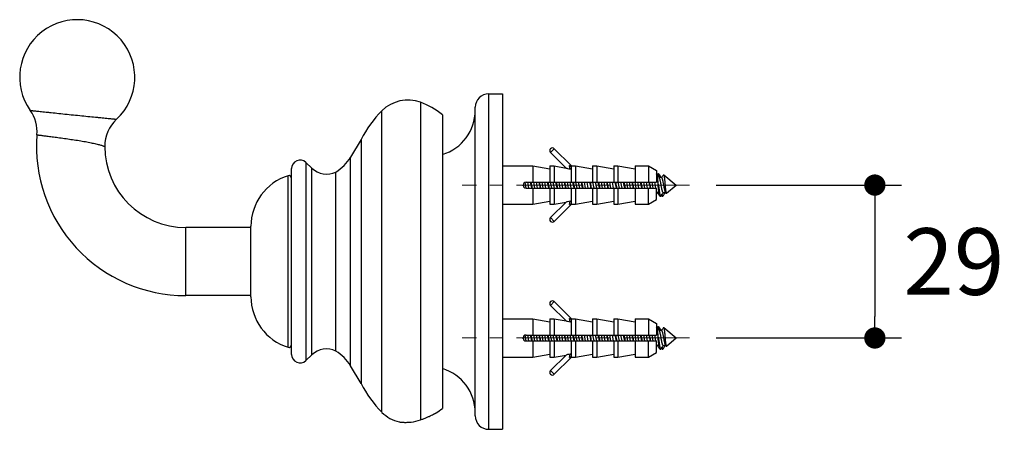
# Model space of a CAD drawing. Units: millimetres. Extents: x 72 to 9921, y -938 to 626.
# Drawn here: x 9238 to 9423, y -551 to -474 of the extents above; entities that cross this region are included whole.
import ezdxf

# ---------------------------------------------------------------- set-up
doc = ezdxf.new("R2010")
doc.units = ezdxf.units.MM
doc.header["$MEASUREMENT"] = 0
doc.linetypes.add('CENTER', pattern=[2, 1.25, -0.25, 0.25, -0.25])
doc.layers.add('Centerline', color=4, linetype='CENTER', lineweight=15)
doc.layers.add('Dimensions', color=7, linetype='Continuous')
doc.styles.get("Standard").update_dxf_attribs({"font": 'helr45w_0.ttf'})
doc.dimstyles.get("Standard").update_dxf_attribs({"dimscale": 5, "dimtxt": 2.5, "dimasz": 0.8, "dimexe": 1, "dimexo": 1, "dimgap": 1, "dimtad": 2, "dimtih": 1, "dimtoh": 1, "dimdec": 0, "dimzin": 0, "dimdsep": 46, "dimtxsty": 'Standard', "dimblk": 'DOT', "dimcen": 2, "dimclrd": 1, "dimclre": 1, "dimclrt": 1, "dimadec": 0, "dimazin": 0, "dimtfac": 1, "dimtdec": 0, "dimtofl": 0, "dimtmove": 0, "dimatfit": 3, "dimfxl": 1, "dimtolj": 1, "dimtzin": 0, "dimarcsym": 0})

# ---------------------------------------------------------------- blocks, each defined once
blk = doc.blocks.new('_Dot')
at = {"color": 0, "linetype": 'ByBlock', "lineweight": -2}
blk.add_line((-0.5, 0), (-1, 0), dxfattribs=at)
at = {"color": 0, "linetype": 'ByBlock', "const_width": 0.5}
blk.add_lwpolyline([(-0.25, 0, 1), (0.25, 0, 1)], format="xyb", close=True, dxfattribs=at)
blk = doc.blocks.new('*D3')
at = {"layer": 'Dimensions', "color": 1, "lineweight": -2, "transparency": 16777216}
for p, q in [((9369.16, -505.48), (9403.92, -505.48)), ((9398.92, -509.48), (9398.92, -530.18)), ((9369.16, -534.18), (9403.92, -534.18))]:
    blk.add_line(p, q, dxfattribs=at)
at = {"layer": 'Dimensions', "color": 1, "lineweight": -2, "transparency": 16777216, "xscale": 4, "yscale": 4, "zscale": 4}
for p, rotation in [((9398.92, -505.48), 90), ((9398.92, -534.18), 270)]:
    blk.add_blockref('_Dot', p, dxfattribs=dict(at, rotation=rotation))
at = {"layer": 'Dimensions', "color": 1, "transparency": 16777216, "insert": (9413.75, -519.83), "char_height": 12.5, "attachment_point": 5}
blk.add_mtext('\\A1;29', dxfattribs=at)

msp = doc.modelspace()

# ---------------------------------------------------------------- linework, layer by layer
at = {"color": 7, "linetype": 'Continuous'}
for p, q in [((9326.48, -488.33), (9329.02, -488.33)), ((9326.48, -551.33), (9326.48, -488.33)), ((9329.02, -488.33), (9329.02, -551.33)), ((9313.67, -489.92), (9313.67, -549.56)), ((9323.94, -548.79), (9323.94, -490.87)), ((9306.42, -548.14), (9306.42, -491.52)), ((9317.77, -492.26), (9317.77, -547.4)), ((9302.51, -496.93), (9300.53, -500.26)), ((9302.51, -496.93), (9302.51, -542.73)), ((9338.07, -499.37), (9338.77, -498.66)), ((9338.77, -498.66), (9341.93, -501.82)), ((9300.53, -539.4), (9300.53, -500.26)), ((9338.07, -499.37), (9340.97, -502.28)), ((9289.47, -537.29), (9289.47, -502.37)), ((9292.16, -501.22), (9292.16, -538.44)), ((9293.3, -502.31), (9292.16, -501.22)), ((9293.3, -537.35), (9293.3, -502.31)), ((9329.02, -501.88), (9334.72, -501.88)), ((9334.72, -501.88), (9337.92, -502.44)), ((9334.72, -501.88), (9334.72, -504.93)), ((9337.92, -501.88), (9338.72, -501.88)), ((9337.92, -501.88), (9337.92, -504.93)), ((9338.72, -501.88), (9340.97, -502.28)), ((9338.72, -501.88), (9338.72, -504.93)), ((9341.63, -501.8), (9341.93, -501.82)), ((9341.7, -502.22), (9341.63, -501.8)), ((9341.74, -502.45), (9341.7, -502.22)), ((9341.83, -501.91), (9342.07, -501.88)), ((9341.92, -501.94), (9341.92, -504.93)), ((9342.07, -501.88), (9342.72, -501.88)), ((9342.72, -501.88), (9345.92, -502.44)), ((9342.72, -501.88), (9342.72, -504.93)), ((9345.92, -501.88), (9346.72, -501.88)), ((9345.92, -501.88), (9345.92, -504.93)), ((9346.72, -501.88), (9349.92, -502.44)), ((9346.72, -501.88), (9346.72, -504.93)), ((9349.92, -501.88), (9350.72, -501.88)), ((9349.92, -501.88), (9349.92, -504.93)), ((9350.72, -501.88), (9353.92, -502.44)), ((9350.72, -501.88), (9350.72, -504.93)), ((9353.92, -501.88), (9356.42, -501.88)), ((9353.92, -501.88), (9353.92, -504.93)), ((9356.42, -501.88), (9357.92, -502.74)), ((9356.42, -501.88), (9356.42, -504.93)), ((9288.82, -535.94), (9288.82, -503.72)), ((9297.79, -536.63), (9297.79, -503.03)), ((9357.92, -502.74), (9357.92, -504.93)), ((9357.92, -503.38), (9357.93, -503.38)), ((9358.09, -503.58), (9357.97, -503.41)), ((9358.18, -503.41), (9358.07, -503.56)), ((9358.22, -503.75), (9358.09, -503.58)), ((9358.32, -503.38), (9358.22, -503.38)), ((9358.49, -503.58), (9358.37, -503.41)), ((9358.92, -504.08), (9358.45, -504.08)), ((9358.61, -503.75), (9358.49, -503.58)), ((9358.96, -503.99), (9358.89, -504.08)), ((9359.3, -503.53), (9361.62, -505.48)), ((9332.92, -505.48), (9332.92, -505.45)), ((9332.94, -505.63), (9332.92, -505.48)), ((9333.52, -506.03), (9333.32, -504.95)), ((9333.47, -504.93), (9357.92, -504.93)), ((9333.47, -506.03), (9357.92, -506.03)), ((9334.02, -506.03), (9333.81, -504.93)), ((9334.72, -506.03), (9334.72, -509.08)), ((9335.11, -506.03), (9334.9, -504.93)), ((9335.61, -506.03), (9335.4, -504.93)), ((9336.69, -506.03), (9336.49, -504.93)), ((9337.19, -506.03), (9336.99, -504.93)), ((9337.92, -506.03), (9337.92, -509.08)), ((9338.28, -506.03), (9338.08, -504.93)), ((9338.78, -506.03), (9338.58, -504.93)), ((9338.72, -506.03), (9338.72, -509.08)), ((9339.87, -506.03), (9339.66, -504.93)), ((9340.37, -506.03), (9340.16, -504.93)), ((9341.46, -506.03), (9341.25, -504.93)), ((9341.96, -506.03), (9341.75, -504.93)), ((9341.92, -506.03), (9341.92, -509.02)), ((9342.72, -506.03), (9342.72, -509.08)), ((9343.04, -506.03), (9342.84, -504.93)), ((9343.54, -506.03), (9343.34, -504.93)), ((9344.63, -506.03), (9344.43, -504.93)), ((9345.13, -506.03), (9344.93, -504.93)), ((9345.92, -506.03), (9345.92, -509.08)), ((9346.22, -506.03), (9346.01, -504.93)), ((9346.72, -506.03), (9346.51, -504.93)), ((9346.72, -506.03), (9346.72, -509.08)), ((9347.81, -506.03), (9347.6, -504.93)), ((9348.31, -506.03), (9348.1, -504.93)), ((9349.39, -506.03), (9349.19, -504.93)), ((9349.89, -506.03), (9349.69, -504.93)), ((9349.92, -506.03), (9349.92, -509.08)), ((9350.72, -506.03), (9350.72, -509.08)), ((9350.98, -506.03), (9350.78, -504.93)), ((9351.48, -506.03), (9351.28, -504.93)), ((9352.57, -506.03), (9352.36, -504.93)), ((9353.07, -506.03), (9352.86, -504.93)), ((9353.92, -506.03), (9353.92, -509.08)), ((9354.16, -506.03), (9353.95, -504.93)), ((9354.66, -506.03), (9354.45, -504.93)), ((9355.74, -506.03), (9355.54, -504.93)), ((9356.24, -506.03), (9356.04, -504.93)), ((9356.42, -509.08), (9356.42, -506.03)), ((9357.33, -506.03), (9357.13, -504.93)), ((9357.83, -506.03), (9357.63, -504.93)), ((9357.92, -508.21), (9357.92, -506.03)), ((9358.32, -505.48), (9358.27, -505.07)), ((9359.52, -505.14), (9359.55, -505.48)), ((9359.8, -507), (9361.62, -505.48)), ((9357.92, -506.87), (9358.09, -506.87)), ((9357.92, -507.06), (9357.99, -506.97)), ((9357.99, -506.97), (9358.05, -506.87)), ((9358.33, -507.2), (9358.45, -507.37)), ((9358.45, -507.37), (9358.58, -507.55)), ((9358.62, -507.58), (9358.72, -507.58)), ((9358.76, -507.55), (9358.89, -507.37)), ((9358.87, -507.4), (9358.97, -507.55)), ((9359.02, -507.58), (9359.12, -507.58)), ((9359.18, -506.97), (9359.25, -506.87)), ((9359.21, -506.87), (9359.68, -506.87)), ((9359.57, -506.97), (9359.64, -506.87)), ((9359.65, -506.83), (9359.77, -506.99)), ((9329.02, -509.08), (9334.72, -509.08)), ((9334.72, -509.08), (9337.92, -508.51)), ((9337.92, -509.08), (9338.72, -509.08)), ((9338.07, -511.59), (9340.97, -508.68)), ((9338.72, -509.08), (9340.97, -508.68)), ((9338.77, -512.3), (9341.93, -509.14)), ((9341.63, -509.15), (9341.7, -508.74)), ((9341.93, -509.14), (9341.63, -509.15)), ((9341.7, -508.74), (9341.74, -508.5)), ((9342.07, -509.08), (9341.83, -509.05)), ((9342.07, -509.08), (9342.72, -509.08)), ((9342.72, -509.08), (9345.92, -508.51)), ((9345.92, -509.08), (9346.72, -509.08)), ((9346.72, -509.08), (9349.92, -508.51)), ((9349.92, -509.08), (9350.72, -509.08)), ((9350.72, -509.08), (9353.92, -508.51)), ((9353.92, -509.08), (9356.42, -509.08)), ((9356.42, -509.08), (9357.92, -508.21)), ((9338.77, -512.3), (9338.07, -511.59)), ((9269.61, -526.23), (9269.61, -513.43)), ((9281.85, -513.43), (9269.61, -513.43)), ((9281.85, -526.43), (9281.85, -513.22)), ((9281.85, -526.23), (9269.61, -526.23)), ((9338.07, -528.07), (9338.77, -527.36)), ((9338.07, -528.07), (9340.97, -530.98)), ((9338.77, -527.36), (9341.93, -530.52)), ((9329.02, -530.58), (9334.72, -530.58)), ((9334.72, -530.58), (9337.92, -531.14)), ((9334.72, -530.58), (9334.72, -533.63)), ((9337.92, -530.58), (9338.72, -530.58)), ((9337.92, -530.58), (9337.92, -533.63)), ((9338.72, -530.58), (9340.97, -530.98)), ((9338.72, -530.58), (9338.72, -533.63)), ((9341.63, -530.5), (9341.93, -530.52)), ((9341.7, -530.92), (9341.63, -530.5)), ((9341.74, -531.15), (9341.7, -530.92)), ((9341.83, -530.61), (9342.07, -530.58)), ((9341.92, -530.64), (9341.92, -533.63)), ((9342.07, -530.58), (9342.72, -530.58)), ((9342.72, -530.58), (9345.92, -531.14)), ((9342.72, -530.58), (9342.72, -533.63)), ((9345.92, -530.58), (9346.72, -530.58)), ((9345.92, -530.58), (9345.92, -533.63)), ((9346.72, -530.58), (9349.92, -531.14)), ((9346.72, -530.58), (9346.72, -533.63)), ((9349.92, -530.58), (9350.72, -530.58)), ((9349.92, -530.58), (9349.92, -533.63)), ((9350.72, -530.58), (9353.92, -531.14)), ((9350.72, -530.58), (9350.72, -533.63)), ((9353.92, -530.58), (9356.42, -530.58)), ((9353.92, -530.58), (9353.92, -533.63)), ((9356.42, -530.58), (9357.92, -531.44)), ((9356.42, -530.58), (9356.42, -533.63)), ((9357.92, -531.44), (9357.92, -533.63)), ((9357.92, -532.08), (9357.93, -532.08)), ((9358.32, -532.08), (9358.22, -532.08)), ((9333.52, -534.73), (9333.32, -533.65)), ((9333.47, -533.63), (9357.92, -533.63)), ((9334.02, -534.73), (9333.81, -533.63)), ((9335.11, -534.73), (9334.9, -533.63)), ((9335.61, -534.73), (9335.4, -533.63)), ((9336.69, -534.73), (9336.49, -533.63)), ((9337.19, -534.73), (9336.99, -533.63)), ((9338.28, -534.73), (9338.08, -533.63)), ((9338.78, -534.73), (9338.58, -533.63)), ((9339.87, -534.73), (9339.66, -533.63)), ((9340.37, -534.73), (9340.16, -533.63)), ((9341.46, -534.73), (9341.25, -533.63)), ((9341.96, -534.73), (9341.75, -533.63)), ((9343.04, -534.73), (9342.84, -533.63)), ((9343.54, -534.73), (9343.34, -533.63)), ((9344.63, -534.73), (9344.43, -533.63)), ((9345.13, -534.73), (9344.93, -533.63)), ((9346.22, -534.73), (9346.01, -533.63)), ((9346.72, -534.73), (9346.51, -533.63)), ((9347.81, -534.73), (9347.6, -533.63)), ((9348.31, -534.73), (9348.1, -533.63)), ((9349.39, -534.73), (9349.19, -533.63)), ((9349.89, -534.73), (9349.69, -533.63)), ((9350.98, -534.73), (9350.78, -533.63)), ((9351.48, -534.73), (9351.28, -533.63)), ((9352.57, -534.73), (9352.36, -533.63)), ((9353.07, -534.73), (9352.86, -533.63)), ((9354.16, -534.73), (9353.95, -533.63)), ((9354.66, -534.73), (9354.45, -533.63)), ((9355.74, -534.73), (9355.54, -533.63)), ((9356.24, -534.73), (9356.04, -533.63)), ((9357.33, -534.73), (9357.13, -533.63)), ((9357.83, -534.73), (9357.63, -533.63)), ((9358.09, -532.28), (9357.97, -532.11)), ((9358.18, -532.11), (9358.07, -532.26)), ((9358.22, -532.45), (9358.09, -532.28)), ((9358.32, -534.18), (9358.27, -533.77)), ((9358.49, -532.28), (9358.37, -532.11)), ((9358.92, -532.78), (9358.45, -532.78)), ((9358.61, -532.45), (9358.49, -532.28)), ((9358.96, -532.69), (9358.89, -532.78)), ((9359.3, -532.23), (9361.62, -534.18)), ((9359.52, -533.84), (9359.55, -534.18)), ((9332.92, -534.18), (9332.92, -534.15)), ((9332.94, -534.33), (9332.92, -534.18)), ((9333.47, -534.73), (9357.92, -534.73)), ((9334.72, -534.73), (9334.72, -537.78)), ((9337.92, -534.73), (9337.92, -537.78)), ((9338.72, -534.73), (9338.72, -537.78)), ((9341.92, -534.73), (9341.92, -537.72)), ((9342.72, -534.73), (9342.72, -537.78)), ((9345.92, -534.73), (9345.92, -537.78)), ((9346.72, -534.73), (9346.72, -537.78)), ((9349.92, -534.73), (9349.92, -537.78)), ((9350.72, -534.73), (9350.72, -537.78)), ((9353.92, -534.73), (9353.92, -537.78)), ((9356.42, -537.78), (9356.42, -534.73)), ((9357.92, -536.91), (9357.92, -534.73)), ((9357.92, -535.57), (9358.09, -535.57)), ((9357.92, -535.76), (9357.99, -535.67)), ((9357.99, -535.67), (9358.05, -535.57)), ((9359.18, -535.67), (9359.25, -535.57)), ((9359.21, -535.57), (9359.68, -535.57)), ((9359.57, -535.67), (9359.64, -535.57)), ((9359.65, -535.53), (9359.77, -535.69)), ((9359.8, -535.7), (9361.62, -534.18)), ((9293.3, -537.35), (9292.16, -538.44)), ((9334.72, -537.78), (9337.92, -537.21)), ((9338.07, -540.29), (9340.97, -537.38)), ((9338.72, -537.78), (9340.97, -537.38)), ((9341.63, -537.85), (9341.7, -537.44)), ((9341.7, -537.44), (9341.74, -537.2)), ((9342.72, -537.78), (9345.92, -537.21)), ((9346.72, -537.78), (9349.92, -537.21)), ((9350.72, -537.78), (9353.92, -537.21)), ((9356.42, -537.78), (9357.92, -536.91)), ((9358.33, -535.9), (9358.45, -536.07)), ((9358.45, -536.07), (9358.58, -536.25)), ((9358.62, -536.28), (9358.72, -536.28)), ((9358.76, -536.25), (9358.89, -536.07)), ((9358.87, -536.1), (9358.97, -536.25)), ((9359.02, -536.28), (9359.12, -536.28)), ((9302.51, -542.73), (9300.53, -539.4)), ((9329.02, -537.78), (9334.72, -537.78)), ((9337.92, -537.78), (9338.72, -537.78)), ((9338.77, -541), (9341.93, -537.84)), ((9341.93, -537.84), (9341.63, -537.85)), ((9342.07, -537.78), (9341.83, -537.75)), ((9342.07, -537.78), (9342.72, -537.78)), ((9345.92, -537.78), (9346.72, -537.78)), ((9349.92, -537.78), (9350.72, -537.78)), ((9353.92, -537.78), (9356.42, -537.78)), ((9338.77, -541), (9338.07, -540.29)), ((9326.48, -551.33), (9329.02, -551.33))]:
    msp.add_line(p, q, dxfattribs=at)
for p, q in [((9329.02, -501.88), (9329.02, -509.08)), ((9329.02, -530.58), (9329.02, -537.78))]:
    msp.add_line(p, q)
for points in [[(9358.48, -504.13), (9358.44, -504.06), (9358.38, -503.99), (9358.33, -503.91), (9358.27, -503.83), (9358.22, -503.75)], [(9358.85, -504.08), (9358.78, -503.99), (9358.73, -503.91), (9358.67, -503.83), (9358.61, -503.75)], [(9359.27, -503.54), (9359.18, -503.67), (9359.12, -503.75), (9359.07, -503.83), (9359.01, -503.91), (9358.96, -503.99)], [(9358.06, -506.83), (9358.11, -506.9), (9358.16, -506.97), (9358.22, -507.04), (9358.27, -507.12), (9358.33, -507.2)], [(9358.89, -507.37), (9359.01, -507.2), (9359.07, -507.12), (9359.12, -507.04), (9359.18, -506.97)], [(9359.23, -507.46), (9359.35, -507.29), (9359.41, -507.2), (9359.46, -507.12), (9359.52, -507.04), (9359.57, -506.97)], [(9358.48, -532.83), (9358.44, -532.76), (9358.38, -532.69), (9358.33, -532.61), (9358.27, -532.53), (9358.22, -532.45)], [(9358.85, -532.78), (9358.78, -532.69), (9358.73, -532.61), (9358.67, -532.53), (9358.61, -532.45)], [(9359.27, -532.24), (9359.18, -532.37), (9359.12, -532.45), (9359.07, -532.53), (9359.01, -532.61), (9358.96, -532.69)], [(9358.06, -535.53), (9358.11, -535.6), (9358.16, -535.67), (9358.22, -535.74), (9358.27, -535.82), (9358.33, -535.9)], [(9358.89, -536.07), (9359.01, -535.9), (9359.07, -535.82), (9359.12, -535.74), (9359.18, -535.67)], [(9359.23, -536.16), (9359.35, -535.99), (9359.41, -535.9), (9359.46, -535.82), (9359.52, -535.74), (9359.57, -535.67)]]:
    msp.add_lwpolyline(points, dxfattribs=at)
for centre, radius, start, end in [((9249.25, -485.23), 10.8, 313.0853, 215.2578), ((9311.33, -496.56), 7.04, 70.6155, 134.2646), ((9326.48, -490.87), 2.54, 90, 180), ((9308.1, -504.43), 15.54, 51.536, 69.0009), ((9315.3, -491.44), 8.64, 286.6119, 0), ((9234.72, -495.5), 7, 355.5349, 35.2578), ((9261.41, -498.23), 7, 133.0853, 180), ((9321.74, -506.69), 21.56, 135.2586, 153.0692), ((9269.61, -498.23), 28, 175.5349, 270), ((9269.61, -498.23), 15.2, 180, 270), ((9338.42, -499.01), 0.5, 45, 225), ((9293.39, -495.94), 8.34, 301.8248, 328.8461), ((9291.07, -502.39), 1.6, 46.9382, 179.2198), ((9296.06, -499.43), 3.99, 226.1207, 295.6019), ((9342.07, -501.68), 0.2, 225, 270), ((9291.81, -513.22), 9.96, 107.4703, 180), ((9288.97, -504.2), 0.5, 0, 107.4703), ((9333.47, -505.48), 0.55, 90, 270), ((9224.28, -518.61), 110.91, 6.7975, 7.0838), ((9491.02, -486.69), 157.73, 186.84, 187.0413), ((9177.9, -524.26), 157.73, 6.84, 7.0413), ((9444.64, -492.35), 110.91, 186.7975, 187.0838), ((9225.87, -518.61), 110.91, 6.7975, 7.0838), ((9492.6, -486.69), 157.73, 186.84, 187.0413), ((9179.49, -524.26), 157.73, 6.84, 7.0413), ((9446.22, -492.35), 110.91, 186.7975, 187.0838), ((9227.46, -518.61), 110.91, 6.7975, 7.0838), ((9494.19, -486.69), 157.73, 186.84, 187.0413), ((9181.08, -524.26), 157.73, 6.84, 7.0413), ((9447.81, -492.35), 110.91, 186.7975, 187.0838), ((9229.05, -518.61), 110.91, 6.7975, 7.0838), ((9495.78, -486.69), 157.73, 186.84, 187.0413), ((9182.67, -524.26), 157.73, 6.84, 7.0413), ((9449.4, -492.35), 110.91, 186.7975, 187.0838), ((9230.63, -518.61), 110.91, 6.7975, 7.0838), ((9497.37, -486.69), 157.73, 186.84, 187.0413), ((9184.26, -524.26), 157.73, 6.84, 7.0413), ((9450.99, -492.35), 110.91, 186.7975, 187.0838), ((9232.22, -518.61), 110.91, 6.7975, 7.0838), ((9498.95, -486.69), 157.73, 186.84, 187.0413), ((9185.84, -524.26), 157.73, 6.84, 7.0413), ((9452.57, -492.35), 110.91, 186.7975, 187.0838), ((9233.81, -518.61), 110.91, 6.7975, 7.0838), ((9500.54, -486.69), 157.73, 186.84, 187.0413), ((9187.43, -524.26), 157.73, 6.84, 7.0413), ((9454.16, -492.35), 110.91, 186.7975, 187.0838), ((9235.4, -518.61), 110.91, 6.7975, 7.0838), ((9502.13, -486.69), 157.73, 186.84, 187.0413), ((9189.02, -524.26), 157.73, 6.84, 7.0413), ((9455.75, -492.35), 110.91, 186.7975, 187.0838), ((9236.98, -518.61), 110.91, 6.7975, 7.0838), ((9503.72, -486.69), 157.73, 186.84, 187.0413), ((9190.6, -524.26), 157.73, 6.84, 7.0413), ((9457.34, -492.35), 110.91, 186.7975, 187.0838), ((9238.57, -518.61), 110.91, 6.7975, 7.0838), ((9505.3, -486.69), 157.73, 186.84, 187.0413), ((9192.19, -524.26), 157.73, 6.84, 7.0413), ((9458.92, -492.35), 110.91, 186.7975, 187.0838), ((9240.16, -518.61), 110.91, 6.7975, 7.0838), ((9506.89, -486.69), 157.73, 186.84, 187.0413), ((9193.78, -524.26), 157.73, 6.84, 7.0413), ((9460.51, -492.35), 110.91, 186.7975, 187.0838), ((9241.75, -518.61), 110.91, 6.7975, 7.0838), ((9508.48, -486.69), 157.73, 186.84, 187.0413), ((9195.37, -524.26), 157.73, 6.84, 7.0413), ((9462.1, -492.35), 110.9, 186.7975, 187.0838), ((9243.33, -518.61), 110.91, 6.7975, 7.0838), ((9510.06, -486.69), 157.73, 186.84, 187.0413), ((9196.95, -524.26), 157.73, 6.84, 7.0413), ((9463.69, -492.35), 110.91, 186.7975, 187.0838), ((9244.92, -518.61), 110.91, 6.7975, 7.0838), ((9511.65, -486.69), 157.73, 186.84, 187.0413), ((9198.54, -524.26), 157.73, 6.84, 7.0413), ((9465.27, -492.35), 110.91, 186.7975, 187.0838), ((9246.51, -518.61), 110.91, 6.7975, 7.0838), ((9513.24, -486.69), 157.73, 186.84, 187.0413), ((9200.13, -524.26), 157.73, 6.84, 7.0413), ((9466.86, -492.35), 110.91, 186.7975, 187.0838), ((9342.07, -509.28), 0.2, 90, 135), ((9338.42, -511.94), 0.5, 135, 315), ((9291.81, -526.43), 9.96, 180, 252.5297), ((9338.42, -527.71), 0.5, 45, 225), ((9342.07, -530.38), 0.2, 225, 270), ((9333.47, -534.18), 0.55, 90, 270), ((9224.28, -547.31), 110.91, 6.7975, 7.0838), ((9177.9, -552.96), 157.73, 6.84, 7.0413), ((9225.87, -547.31), 110.91, 6.7975, 7.0838), ((9179.49, -552.96), 157.73, 6.84, 7.0413), ((9227.46, -547.31), 110.91, 6.7975, 7.0838), ((9181.08, -552.96), 157.73, 6.84, 7.0413), ((9229.05, -547.31), 110.91, 6.7975, 7.0838), ((9182.67, -552.96), 157.73, 6.84, 7.0413), ((9230.63, -547.31), 110.91, 6.7975, 7.0838), ((9184.26, -552.96), 157.73, 6.84, 7.0413), ((9232.22, -547.31), 110.91, 6.7975, 7.0838), ((9185.84, -552.96), 157.73, 6.84, 7.0413), ((9233.81, -547.31), 110.91, 6.7975, 7.0838), ((9187.43, -552.96), 157.73, 6.84, 7.0413), ((9235.4, -547.31), 110.91, 6.7975, 7.0838), ((9189.02, -552.96), 157.73, 6.84, 7.0413), ((9236.98, -547.31), 110.91, 6.7975, 7.0838), ((9190.6, -552.96), 157.73, 6.84, 7.0413), ((9238.57, -547.31), 110.91, 6.7975, 7.0838), ((9192.19, -552.96), 157.73, 6.84, 7.0413), ((9240.16, -547.31), 110.91, 6.7975, 7.0838), ((9193.78, -552.96), 157.73, 6.84, 7.0413), ((9241.75, -547.31), 110.91, 6.7975, 7.0838), ((9195.37, -552.96), 157.73, 6.84, 7.0413), ((9243.33, -547.31), 110.91, 6.7975, 7.0838), ((9196.95, -552.96), 157.73, 6.84, 7.0413), ((9244.92, -547.31), 110.91, 6.7975, 7.0838), ((9198.54, -552.96), 157.73, 6.84, 7.0413), ((9246.51, -547.31), 110.91, 6.7975, 7.0838), ((9200.13, -552.96), 157.73, 6.84, 7.0413), ((9288.97, -535.46), 0.5, 252.5297, 0), ((9491.02, -515.39), 157.73, 186.84, 187.0413), ((9444.64, -521.05), 110.91, 186.7975, 187.0838), ((9492.6, -515.39), 157.73, 186.84, 187.0413), ((9446.22, -521.05), 110.91, 186.7975, 187.0838), ((9494.19, -515.39), 157.73, 186.84, 187.0413), ((9447.81, -521.05), 110.91, 186.7975, 187.0838), ((9495.78, -515.39), 157.73, 186.84, 187.0413), ((9449.4, -521.05), 110.91, 186.7975, 187.0838), ((9497.37, -515.39), 157.73, 186.84, 187.0413), ((9450.99, -521.05), 110.91, 186.7975, 187.0838), ((9498.95, -515.39), 157.73, 186.84, 187.0413), ((9452.57, -521.05), 110.91, 186.7975, 187.0838), ((9500.54, -515.39), 157.73, 186.84, 187.0413), ((9454.16, -521.05), 110.91, 186.7975, 187.0838), ((9502.13, -515.39), 157.73, 186.84, 187.0413), ((9455.75, -521.05), 110.91, 186.7975, 187.0838), ((9503.72, -515.39), 157.73, 186.84, 187.0413), ((9457.34, -521.05), 110.91, 186.7975, 187.0838), ((9505.3, -515.39), 157.73, 186.84, 187.0413), ((9458.92, -521.05), 110.91, 186.7975, 187.0838), ((9506.89, -515.39), 157.73, 186.84, 187.0413), ((9460.51, -521.05), 110.91, 186.7975, 187.0838), ((9508.48, -515.39), 157.73, 186.84, 187.0413), ((9462.1, -521.05), 110.9, 186.7975, 187.0838), ((9510.06, -515.39), 157.73, 186.84, 187.0413), ((9463.69, -521.05), 110.91, 186.7975, 187.0838), ((9511.65, -515.39), 157.73, 186.84, 187.0413), ((9465.27, -521.05), 110.91, 186.7975, 187.0838), ((9513.24, -515.39), 157.73, 186.84, 187.0413), ((9466.86, -521.05), 110.91, 186.7975, 187.0838), ((9291.07, -537.27), 1.6, 180.7802, 313.0618), ((9296.06, -540.23), 3.99, 64.3981, 133.8793), ((9293.39, -543.72), 8.34, 31.1539, 58.1752), ((9342.07, -537.98), 0.2, 90, 135), ((9315.3, -548.22), 8.64, 0, 73.3804), ((9338.42, -540.64), 0.5, 135, 315), ((9321.74, -532.96), 21.56, 206.9308, 224.7414), ((9311.33, -543.1), 7.04, 225.7354, 256.5968), ((9308.1, -535.23), 15.54, 303.1157, 308.464), ((9326.48, -548.79), 2.54, 180, 270)]:
    msp.add_arc(centre, radius, start, end, dxfattribs=at)
for points, knots in [([(9240.43, -491.46), (9240.43, -491.46), (9240.44, -491.46), (9240.44, -491.46), (9240.46, -491.46), (9240.47, -491.47), (9240.49, -491.47), (9240.53, -491.47), (9240.59, -491.48), (9240.68, -491.49), (9240.79, -491.5), (9240.91, -491.51), (9241.11, -491.53), (9241.41, -491.56), (9241.82, -491.61), (9242.29, -491.66), (9242.82, -491.71), (9243.41, -491.77), (9244.28, -491.86), (9245.47, -491.98), (9246.97, -492.14), (9248.53, -492.3), (9250.09, -492.46), (9251.58, -492.61), (9252.77, -492.73), (9253.65, -492.82), (9254.23, -492.88), (9254.77, -492.93), (9255.24, -492.98), (9255.65, -493.02), (9255.94, -493.05), (9256.15, -493.07), (9256.27, -493.08), (9256.38, -493.09), (9256.47, -493.1), (9256.53, -493.11), (9256.57, -493.11), (9256.59, -493.11), (9256.6, -493.11), (9256.62, -493.12), (9256.62, -493.11), (9256.63, -493.12), (9256.63, -493.12)], [0, 0, 0, 0, 0.000151, 0.000604, 0.001357, 0.00241, 0.003762, 0.005413, 0.009609, 0.014987, 0.021534, 0.029232, 0.038066, 0.059048, 0.084274, 0.113505, 0.146455, 0.182807, 0.222211, 0.308628, 0.40238, 0.499865, 0.597342, 0.691077, 0.777483, 0.816892, 0.853258, 0.886233, 0.9155, 0.940771, 0.961804, 0.970662, 0.978385, 0.984954, 0.990353, 0.994564, 0.996222, 0.99758, 0.998637, 0.999393, 0.999848, 1, 1, 1, 1]), ([(9241.7, -496.05), (9241.71, -496.05), (9241.75, -496.05), (9241.84, -496.07), (9241.99, -496.08), (9242.2, -496.11), (9242.47, -496.14), (9242.93, -496.2), (9243.63, -496.29), (9244.58, -496.41), (9245.67, -496.55), (9246.85, -496.71), (9248.08, -496.89), (9249.3, -497.07), (9250.47, -497.27), (9251.55, -497.47), (9252.37, -497.64), (9252.95, -497.79), (9253.32, -497.88), (9253.64, -497.97), (9253.91, -498.05), (9254.09, -498.12), (9254.21, -498.16), (9254.28, -498.18), (9254.34, -498.2), (9254.37, -498.21), (9254.4, -498.22), (9254.41, -498.23), (9254.41, -498.23)], [0, 0, 0, 0, 0.002407, 0.009596, 0.021505, 0.038013, 0.058962, 0.084145, 0.146201, 0.221769, 0.307917, 0.40131, 0.498345, 0.595302, 0.688509, 0.774503, 0.850174, 0.883283, 0.912833, 0.938538, 0.960119, 0.9773, 0.984158, 0.989818, 0.994251, 0.997434, 0.999356, 1, 1, 1, 1]), ([(9340.97, -502.28), (9341.07, -502.3), (9341.33, -502.37), (9341.59, -502.42), (9341.74, -502.45)], [0, 0, 0, 0, 0.388804, 1, 1, 1, 1]), ([(9341.63, -501.8), (9341.65, -501.82), (9341.68, -501.84), (9341.73, -501.87), (9341.78, -501.9), (9341.81, -501.91), (9341.83, -501.91)], [0, 0, 0, 0, 0.263215, 0.522638, 0.771694, 1, 1, 1, 1]), ([(9341.92, -502.52), (9341.92, -502.52), (9341.92, -502.51), (9341.91, -502.51), (9341.9, -502.5), (9341.89, -502.49), (9341.87, -502.48), (9341.84, -502.48), (9341.81, -502.47), (9341.78, -502.46), (9341.75, -502.45), (9341.74, -502.45)], [0, 0, 0, 0, 0.04731, 0.078625, 0.116259, 0.211352, 0.332178, 0.475887, 0.638405, 0.814887, 1, 1, 1, 1]), ([(9341.83, -501.91), (9341.83, -501.91), (9341.85, -501.91), (9341.87, -501.91), (9341.88, -501.92), (9341.9, -501.92), (9341.91, -501.92), (9341.91, -501.93), (9341.92, -501.93), (9341.92, -501.94), (9341.92, -501.94)], [0, 0, 0, 0, 0.209814, 0.396024, 0.55715, 0.692447, 0.801944, 0.886726, 0.950011, 1, 1, 1, 1]), ([(9357.92, -503.52), (9357.93, -503.54), (9357.94, -503.59), (9357.96, -503.66), (9357.98, -503.74), (9358, -503.87), (9358.04, -504.06), (9358.07, -504.3), (9358.11, -504.57), (9358.16, -504.97), (9358.2, -505.27), (9358.22, -505.48)], [0, 0, 0, 0, 0.033027, 0.071217, 0.114416, 0.162423, 0.271867, 0.397268, 0.535924, 0.684806, 1, 1, 1, 1]), ([(9357.97, -503.41), (9357.97, -503.4), (9357.96, -503.4), (9357.95, -503.39), (9357.94, -503.38), (9357.93, -503.38), (9357.93, -503.38)], [0, 0, 0, 0, 0.313213, 0.576329, 0.799633, 1, 1, 1, 1]), ([(9358.27, -505.07), (9358.26, -504.97), (9358.24, -504.77), (9358.2, -504.48), (9358.16, -504.22), (9358.12, -503.99), (9358.09, -503.81), (9358.07, -503.69), (9358.05, -503.61), (9358.03, -503.54), (9358.01, -503.49), (9357.99, -503.44), (9357.98, -503.42), (9357.97, -503.41)], [0, 0, 0, 0, 0.181041, 0.352642, 0.510996, 0.652617, 0.774444, 0.827123, 0.873956, 0.914741, 0.949341, 0.977718, 1, 1, 1, 1]), ([(9358.18, -503.41), (9358.18, -503.4), (9358.19, -503.4), (9358.2, -503.39), (9358.21, -503.38), (9358.22, -503.38), (9358.22, -503.38)], [0, 0, 0, 0, 0.313214, 0.576328, 0.799637, 1, 1, 1, 1]), ([(9358.43, -504.05), (9358.42, -504), (9358.41, -503.91), (9358.38, -503.77), (9358.36, -503.66), (9358.33, -503.57), (9358.31, -503.52), (9358.3, -503.48), (9358.29, -503.45), (9358.28, -503.42), (9358.26, -503.4), (9358.25, -503.39), (9358.24, -503.38), (9358.23, -503.38), (9358.22, -503.38)], [0, 0, 0, 0, 0.212221, 0.401667, 0.566509, 0.705278, 0.764562, 0.817009, 0.862618, 0.90148, 0.933833, 0.96019, 0.98159, 1, 1, 1, 1]), ([(9358.32, -503.38), (9358.33, -503.38), (9358.33, -503.38), (9358.35, -503.39), (9358.36, -503.4), (9358.36, -503.4), (9358.37, -503.41)], [0, 0, 0, 0, 0.200363, 0.423672, 0.686786, 1, 1, 1, 1]), ([(9358.37, -503.41), (9358.37, -503.41), (9358.38, -503.43), (9358.39, -503.46), (9358.41, -503.5), (9358.43, -503.57), (9358.45, -503.65), (9358.47, -503.74), (9358.5, -503.89), (9358.52, -504), (9358.54, -504.08)], [0, 0, 0, 0, 0.028474, 0.061469, 0.141454, 0.240326, 0.357843, 0.493442, 0.646336, 1, 1, 1, 1]), ([(9358.77, -505.21), (9358.74, -505.08), (9358.71, -504.91), (9358.66, -504.68), (9358.63, -504.53), (9358.59, -504.39), (9358.56, -504.3), (9358.54, -504.23), (9358.52, -504.19), (9358.5, -504.16), (9358.49, -504.14), (9358.48, -504.13)], [0, 0, 0, 0, 0.334658, 0.487055, 0.625656, 0.747973, 0.851949, 0.89658, 0.936137, 0.970587, 1, 1, 1, 1]), ([(9359.27, -505.21), (9359.25, -505.13), (9359.23, -504.98), (9359.18, -504.77), (9359.14, -504.58), (9359.1, -504.43), (9359.07, -504.33), (9359.05, -504.27), (9359.03, -504.21), (9359.01, -504.17), (9358.99, -504.13), (9358.97, -504.11), (9358.95, -504.09), (9358.94, -504.09), (9358.93, -504.08), (9358.92, -504.08), (9358.92, -504.08)], [0, 0, 0, 0, 0.194911, 0.377755, 0.543402, 0.687326, 0.749953, 0.80585, 0.854748, 0.896503, 0.931158, 0.959076, 0.970806, 0.981308, 0.9909, 1, 1, 1, 1]), ([(9359.27, -503.54), (9359.28, -503.54), (9359.28, -503.54), (9359.29, -503.53), (9359.29, -503.53), (9359.3, -503.53), (9359.3, -503.53), (9359.3, -503.53)], [0, 0, 0, 0, 0.31156, 0.549847, 0.655005, 0.760333, 1, 1, 1, 1]), ([(9359.3, -503.53), (9359.31, -503.54), (9359.31, -503.54), (9359.32, -503.55), (9359.32, -503.57), (9359.33, -503.59), (9359.34, -503.63), (9359.36, -503.69), (9359.37, -503.75), (9359.38, -503.84), (9359.4, -503.93), (9359.42, -504.07), (9359.44, -504.27), (9359.47, -504.54), (9359.49, -504.83), (9359.51, -505.03), (9359.52, -505.14)], [0, 0, 0, 0, 0.00595, 0.013517, 0.022854, 0.034034, 0.062042, 0.097616, 0.140652, 0.190943, 0.248204, 0.312084, 0.457972, 0.624601, 0.807129, 1, 1, 1, 1]), ([(9358.58, -507.55), (9358.57, -507.54), (9358.56, -507.53), (9358.55, -507.5), (9358.53, -507.45), (9358.51, -507.38), (9358.49, -507.3), (9358.46, -507.2), (9358.43, -507.04), (9358.4, -506.82), (9358.35, -506.52), (9358.31, -506.19), (9358.27, -505.84), (9358.24, -505.6), (9358.22, -505.48)], [0, 0, 0, 0, 0.009846, 0.021315, 0.049271, 0.083992, 0.125374, 0.173194, 0.227146, 0.351907, 0.496072, 0.655376, 0.825053, 1, 1, 1, 1]), ([(9358.32, -505.48), (9358.34, -505.61), (9358.37, -505.88), (9358.41, -506.21), (9358.45, -506.47), (9358.47, -506.64), (9358.5, -506.81), (9358.52, -506.96), (9358.54, -507.1), (9358.57, -507.22), (9358.59, -507.32), (9358.62, -507.4), (9358.63, -507.45), (9358.64, -507.49), (9358.66, -507.51), (9358.67, -507.54), (9358.68, -507.55), (9358.69, -507.57), (9358.71, -507.58), (9358.72, -507.58), (9358.72, -507.58)], [0, 0, 0, 0, 0.191008, 0.374783, 0.461771, 0.544387, 0.621856, 0.693458, 0.758535, 0.816504, 0.866868, 0.909235, 0.927339, 0.943367, 0.957326, 0.969251, 0.979225, 0.987413, 0.994141, 1, 1, 1, 1]), ([(9359.21, -506.87), (9359.21, -506.87), (9359.2, -506.87), (9359.18, -506.87), (9359.17, -506.85), (9359.16, -506.84), (9359.14, -506.82), (9359.12, -506.79), (9359.1, -506.74), (9359.07, -506.66), (9359.04, -506.57), (9359.02, -506.47), (9358.99, -506.36), (9358.96, -506.24), (9358.93, -506.1), (9358.91, -505.96), (9358.87, -505.77), (9358.82, -505.51), (9358.79, -505.31), (9358.77, -505.21)], [0, 0, 0, 0, 0.008049, 0.016797, 0.02679, 0.038386, 0.051802, 0.067159, 0.103888, 0.148675, 0.201258, 0.261169, 0.327797, 0.400413, 0.478199, 0.56026, 0.645643, 0.822339, 1, 1, 1, 1]), ([(9359.65, -506.83), (9359.64, -506.82), (9359.62, -506.79), (9359.6, -506.74), (9359.58, -506.67), (9359.55, -506.6), (9359.53, -506.52), (9359.5, -506.39), (9359.46, -506.21), (9359.41, -505.98), (9359.36, -505.73), (9359.32, -505.47), (9359.28, -505.29), (9359.27, -505.21)], [0, 0, 0, 0, 0.027371, 0.060922, 0.100676, 0.14647, 0.198018, 0.254946, 0.383105, 0.526749, 0.681012, 0.840598, 1, 1, 1, 1]), ([(9359.55, -505.48), (9359.56, -505.57), (9359.58, -505.75), (9359.6, -506.01), (9359.63, -506.25), (9359.66, -506.47), (9359.68, -506.63), (9359.7, -506.75), (9359.71, -506.82), (9359.72, -506.88), (9359.74, -506.93), (9359.75, -506.96), (9359.76, -506.98), (9359.76, -506.99), (9359.77, -506.99)], [0, 0, 0, 0, 0.178954, 0.351033, 0.511597, 0.656159, 0.780536, 0.833977, 0.881033, 0.921361, 0.95469, 0.980869, 0.991294, 1, 1, 1, 1]), ([(9358.06, -506.83), (9358.06, -506.82), (9358.04, -506.8), (9358.03, -506.77), (9358.01, -506.72), (9357.98, -506.66), (9357.95, -506.56), (9357.93, -506.48), (9357.92, -506.43)], [0, 0, 0, 0, 0.078481, 0.170446, 0.276089, 0.39531, 0.67313, 1, 1, 1, 1]), ([(9358.62, -507.58), (9358.62, -507.58), (9358.61, -507.58), (9358.6, -507.57), (9358.59, -507.56), (9358.58, -507.55), (9358.58, -507.55)], [0, 0, 0, 0, 0.200367, 0.423671, 0.686787, 1, 1, 1, 1]), ([(9358.72, -507.58), (9358.72, -507.58), (9358.73, -507.58), (9358.74, -507.57), (9358.75, -507.56), (9358.76, -507.55), (9358.76, -507.55)], [0, 0, 0, 0, 0.200367, 0.423671, 0.686786, 1, 1, 1, 1]), ([(9358.97, -507.55), (9358.97, -507.54), (9358.95, -507.51), (9358.93, -507.47), (9358.92, -507.42), (9358.9, -507.38), (9358.9, -507.36)], [0, 0, 0, 0, 0.177983, 0.403496, 0.67758, 1, 1, 1, 1]), ([(9358.97, -507.25), (9358.98, -507.28), (9358.99, -507.32), (9359.01, -507.39), (9359.03, -507.45), (9359.04, -507.49), (9359.06, -507.53), (9359.08, -507.55), (9359.09, -507.57), (9359.1, -507.57), (9359.11, -507.58), (9359.11, -507.58), (9359.12, -507.58)], [0, 0, 0, 0, 0.209132, 0.39401, 0.554021, 0.688849, 0.798634, 0.884356, 0.919036, 0.949064, 0.975524, 1, 1, 1, 1]), ([(9359.02, -507.58), (9359.01, -507.58), (9359, -507.58), (9358.99, -507.57), (9358.98, -507.56), (9358.98, -507.55), (9358.97, -507.55)], [0, 0, 0, 0, 0.200367, 0.42367, 0.686787, 1, 1, 1, 1]), ([(9359.23, -507.46), (9359.21, -507.48), (9359.17, -507.52), (9359.14, -507.56), (9359.12, -507.58)], [0, 0, 0, 0, 0.539681, 1, 1, 1, 1]), ([(9359.77, -506.99), (9359.77, -507), (9359.78, -507), (9359.78, -507.01), (9359.79, -507.01), (9359.8, -507.01), (9359.8, -507), (9359.8, -507)], [0, 0, 0, 0, 0.309753, 0.547534, 0.652923, 0.758764, 1, 1, 1, 1]), ([(9341.74, -508.5), (9341.59, -508.54), (9341.33, -508.59), (9341.07, -508.65), (9340.97, -508.68)], [0, 0, 0, 0, 0.611196, 1, 1, 1, 1]), ([(9341.63, -509.15), (9341.65, -509.14), (9341.68, -509.11), (9341.73, -509.08), (9341.78, -509.06), (9341.81, -509.05), (9341.83, -509.05)], [0, 0, 0, 0, 0.263215, 0.522638, 0.771694, 1, 1, 1, 1]), ([(9341.74, -508.5), (9341.75, -508.5), (9341.78, -508.5), (9341.81, -508.49), (9341.84, -508.48), (9341.87, -508.47), (9341.89, -508.46), (9341.9, -508.46), (9341.91, -508.45), (9341.92, -508.44), (9341.92, -508.44), (9341.92, -508.44)], [0, 0, 0, 0, 0.185113, 0.361595, 0.524113, 0.667822, 0.788648, 0.883741, 0.921375, 0.95269, 1, 1, 1, 1]), ([(9341.92, -509.02), (9341.92, -509.02), (9341.92, -509.03), (9341.91, -509.03), (9341.91, -509.03), (9341.9, -509.04), (9341.88, -509.04), (9341.87, -509.04), (9341.85, -509.05), (9341.83, -509.05), (9341.83, -509.05)], [0, 0, 0, 0, 0.049989, 0.113273, 0.198056, 0.307554, 0.442851, 0.603976, 0.790187, 1, 1, 1, 1]), ([(9340.97, -530.98), (9341.07, -531), (9341.33, -531.07), (9341.59, -531.12), (9341.74, -531.15)], [0, 0, 0, 0, 0.388804, 1, 1, 1, 1]), ([(9341.63, -530.5), (9341.65, -530.52), (9341.68, -530.54), (9341.73, -530.57), (9341.78, -530.6), (9341.81, -530.61), (9341.83, -530.61)], [0, 0, 0, 0, 0.263215, 0.522638, 0.771694, 1, 1, 1, 1]), ([(9341.92, -531.22), (9341.92, -531.22), (9341.92, -531.21), (9341.91, -531.21), (9341.9, -531.2), (9341.89, -531.19), (9341.87, -531.18), (9341.84, -531.18), (9341.81, -531.17), (9341.78, -531.16), (9341.75, -531.15), (9341.74, -531.15)], [0, 0, 0, 0, 0.04731, 0.078625, 0.116259, 0.211352, 0.332178, 0.475887, 0.638405, 0.814887, 1, 1, 1, 1]), ([(9341.83, -530.61), (9341.83, -530.61), (9341.85, -530.61), (9341.87, -530.61), (9341.88, -530.62), (9341.9, -530.62), (9341.91, -530.62), (9341.91, -530.63), (9341.92, -530.63), (9341.92, -530.64), (9341.92, -530.64)], [0, 0, 0, 0, 0.209814, 0.396024, 0.55715, 0.692447, 0.801944, 0.886726, 0.950011, 1, 1, 1, 1]), ([(9357.97, -532.11), (9357.97, -532.1), (9357.96, -532.1), (9357.95, -532.09), (9357.94, -532.08), (9357.93, -532.08), (9357.93, -532.08)], [0, 0, 0, 0, 0.313213, 0.576329, 0.799633, 1, 1, 1, 1]), ([(9358.18, -532.11), (9358.18, -532.1), (9358.19, -532.1), (9358.2, -532.09), (9358.21, -532.08), (9358.22, -532.08), (9358.22, -532.08)], [0, 0, 0, 0, 0.313214, 0.576328, 0.799637, 1, 1, 1, 1]), ([(9358.43, -532.75), (9358.42, -532.7), (9358.41, -532.61), (9358.38, -532.47), (9358.36, -532.36), (9358.33, -532.27), (9358.31, -532.22), (9358.3, -532.18), (9358.29, -532.15), (9358.28, -532.12), (9358.26, -532.1), (9358.25, -532.09), (9358.24, -532.08), (9358.23, -532.08), (9358.22, -532.08)], [0, 0, 0, 0, 0.212221, 0.401667, 0.566509, 0.705278, 0.764562, 0.817009, 0.862618, 0.90148, 0.933833, 0.96019, 0.98159, 1, 1, 1, 1]), ([(9358.32, -532.08), (9358.33, -532.08), (9358.33, -532.08), (9358.35, -532.09), (9358.36, -532.1), (9358.36, -532.1), (9358.37, -532.11)], [0, 0, 0, 0, 0.200363, 0.423672, 0.686786, 1, 1, 1, 1]), ([(9357.92, -532.22), (9357.93, -532.24), (9357.94, -532.29), (9357.96, -532.36), (9357.98, -532.44), (9358, -532.57), (9358.04, -532.76), (9358.07, -533), (9358.11, -533.27), (9358.16, -533.67), (9358.2, -533.97), (9358.22, -534.18)], [0, 0, 0, 0, 0.033027, 0.071217, 0.114416, 0.162423, 0.271867, 0.397268, 0.535924, 0.684806, 1, 1, 1, 1]), ([(9358.27, -533.77), (9358.26, -533.67), (9358.24, -533.47), (9358.2, -533.18), (9358.16, -532.92), (9358.12, -532.69), (9358.09, -532.51), (9358.07, -532.39), (9358.05, -532.31), (9358.03, -532.24), (9358.01, -532.19), (9357.99, -532.14), (9357.98, -532.12), (9357.97, -532.11)], [0, 0, 0, 0, 0.181041, 0.352642, 0.510996, 0.652617, 0.774444, 0.827123, 0.873956, 0.914741, 0.949341, 0.977718, 1, 1, 1, 1]), ([(9358.37, -532.11), (9358.37, -532.11), (9358.38, -532.13), (9358.39, -532.16), (9358.41, -532.2), (9358.43, -532.27), (9358.45, -532.35), (9358.47, -532.44), (9358.5, -532.59), (9358.52, -532.7), (9358.54, -532.78)], [0, 0, 0, 0, 0.028474, 0.061469, 0.141454, 0.240326, 0.357843, 0.493442, 0.646336, 1, 1, 1, 1]), ([(9358.77, -533.91), (9358.74, -533.78), (9358.71, -533.61), (9358.66, -533.38), (9358.63, -533.23), (9358.59, -533.09), (9358.56, -533), (9358.54, -532.93), (9358.52, -532.89), (9358.5, -532.86), (9358.49, -532.84), (9358.48, -532.83)], [0, 0, 0, 0, 0.334658, 0.487055, 0.625656, 0.747973, 0.851949, 0.89658, 0.936137, 0.970587, 1, 1, 1, 1]), ([(9359.21, -535.57), (9359.21, -535.57), (9359.2, -535.57), (9359.18, -535.57), (9359.17, -535.55), (9359.16, -535.54), (9359.14, -535.52), (9359.12, -535.49), (9359.1, -535.44), (9359.07, -535.36), (9359.04, -535.27), (9359.02, -535.17), (9358.99, -535.06), (9358.96, -534.94), (9358.93, -534.8), (9358.91, -534.66), (9358.87, -534.47), (9358.82, -534.21), (9358.79, -534.01), (9358.77, -533.91)], [0, 0, 0, 0, 0.008049, 0.016797, 0.02679, 0.038386, 0.051802, 0.067159, 0.103888, 0.148675, 0.201258, 0.261169, 0.327797, 0.400413, 0.478199, 0.56026, 0.645643, 0.822339, 1, 1, 1, 1]), ([(9359.27, -533.91), (9359.25, -533.83), (9359.23, -533.68), (9359.18, -533.47), (9359.14, -533.28), (9359.1, -533.13), (9359.07, -533.03), (9359.05, -532.97), (9359.03, -532.91), (9359.01, -532.87), (9358.99, -532.83), (9358.97, -532.81), (9358.95, -532.79), (9358.94, -532.79), (9358.93, -532.78), (9358.92, -532.78), (9358.92, -532.78)], [0, 0, 0, 0, 0.194911, 0.377755, 0.543402, 0.687326, 0.749953, 0.80585, 0.854748, 0.896503, 0.931158, 0.959076, 0.970806, 0.981308, 0.9909, 1, 1, 1, 1]), ([(9359.27, -532.24), (9359.28, -532.24), (9359.28, -532.24), (9359.29, -532.23), (9359.29, -532.23), (9359.3, -532.23), (9359.3, -532.23), (9359.3, -532.23)], [0, 0, 0, 0, 0.31156, 0.549847, 0.655005, 0.760333, 1, 1, 1, 1]), ([(9359.65, -535.53), (9359.64, -535.52), (9359.62, -535.49), (9359.6, -535.44), (9359.58, -535.37), (9359.55, -535.3), (9359.53, -535.22), (9359.5, -535.09), (9359.46, -534.91), (9359.41, -534.68), (9359.36, -534.43), (9359.32, -534.17), (9359.28, -533.99), (9359.27, -533.91)], [0, 0, 0, 0, 0.027371, 0.060922, 0.100676, 0.14647, 0.198018, 0.254946, 0.383105, 0.526749, 0.681012, 0.840598, 1, 1, 1, 1]), ([(9359.3, -532.23), (9359.31, -532.24), (9359.31, -532.24), (9359.32, -532.25), (9359.32, -532.27), (9359.33, -532.29), (9359.34, -532.33), (9359.36, -532.39), (9359.37, -532.45), (9359.38, -532.54), (9359.4, -532.63), (9359.42, -532.77), (9359.44, -532.97), (9359.47, -533.24), (9359.49, -533.53), (9359.51, -533.73), (9359.52, -533.84)], [0, 0, 0, 0, 0.00595, 0.013517, 0.022854, 0.034034, 0.062042, 0.097616, 0.140652, 0.190943, 0.248204, 0.312084, 0.457972, 0.624601, 0.807129, 1, 1, 1, 1]), ([(9358.06, -535.53), (9358.06, -535.52), (9358.04, -535.5), (9358.03, -535.47), (9358.01, -535.42), (9357.98, -535.36), (9357.95, -535.26), (9357.93, -535.18), (9357.92, -535.13)], [0, 0, 0, 0, 0.078481, 0.170446, 0.276089, 0.39531, 0.67313, 1, 1, 1, 1]), ([(9358.58, -536.25), (9358.57, -536.24), (9358.56, -536.23), (9358.55, -536.2), (9358.53, -536.15), (9358.51, -536.08), (9358.49, -536), (9358.46, -535.9), (9358.43, -535.74), (9358.4, -535.52), (9358.35, -535.22), (9358.31, -534.89), (9358.27, -534.54), (9358.24, -534.3), (9358.22, -534.18)], [0, 0, 0, 0, 0.009846, 0.021315, 0.049271, 0.083992, 0.125374, 0.173194, 0.227146, 0.351907, 0.496072, 0.655376, 0.825053, 1, 1, 1, 1]), ([(9358.32, -534.18), (9358.34, -534.31), (9358.37, -534.58), (9358.41, -534.91), (9358.45, -535.17), (9358.47, -535.34), (9358.5, -535.51), (9358.52, -535.66), (9358.54, -535.8), (9358.57, -535.92), (9358.59, -536.02), (9358.62, -536.1), (9358.63, -536.15), (9358.64, -536.19), (9358.66, -536.21), (9358.67, -536.24), (9358.68, -536.25), (9358.69, -536.27), (9358.71, -536.28), (9358.72, -536.28), (9358.72, -536.28)], [0, 0, 0, 0, 0.191008, 0.374783, 0.461771, 0.544387, 0.621856, 0.693458, 0.758535, 0.816504, 0.866868, 0.909235, 0.927339, 0.943367, 0.957326, 0.969251, 0.979225, 0.987413, 0.994141, 1, 1, 1, 1]), ([(9359.55, -534.18), (9359.56, -534.27), (9359.58, -534.45), (9359.6, -534.71), (9359.63, -534.95), (9359.66, -535.17), (9359.68, -535.33), (9359.7, -535.45), (9359.71, -535.52), (9359.72, -535.58), (9359.74, -535.63), (9359.75, -535.66), (9359.76, -535.68), (9359.76, -535.69), (9359.77, -535.69)], [0, 0, 0, 0, 0.178954, 0.351033, 0.511597, 0.656159, 0.780536, 0.833977, 0.881033, 0.921361, 0.95469, 0.980869, 0.991294, 1, 1, 1, 1]), ([(9359.77, -535.69), (9359.77, -535.7), (9359.78, -535.7), (9359.78, -535.71), (9359.79, -535.71), (9359.8, -535.71), (9359.8, -535.7), (9359.8, -535.7)], [0, 0, 0, 0, 0.309753, 0.547534, 0.652923, 0.758764, 1, 1, 1, 1]), ([(9341.74, -537.2), (9341.59, -537.24), (9341.33, -537.29), (9341.07, -537.35), (9340.97, -537.38)], [0, 0, 0, 0, 0.611196, 1, 1, 1, 1]), ([(9341.74, -537.2), (9341.75, -537.2), (9341.78, -537.2), (9341.81, -537.19), (9341.84, -537.18), (9341.87, -537.17), (9341.89, -537.16), (9341.9, -537.16), (9341.91, -537.15), (9341.92, -537.14), (9341.92, -537.14), (9341.92, -537.14)], [0, 0, 0, 0, 0.185113, 0.361595, 0.524113, 0.667822, 0.788648, 0.883741, 0.921375, 0.95269, 1, 1, 1, 1]), ([(9358.62, -536.28), (9358.62, -536.28), (9358.61, -536.28), (9358.6, -536.27), (9358.59, -536.26), (9358.58, -536.25), (9358.58, -536.25)], [0, 0, 0, 0, 0.200367, 0.423671, 0.686787, 1, 1, 1, 1]), ([(9358.72, -536.28), (9358.72, -536.28), (9358.73, -536.28), (9358.74, -536.27), (9358.75, -536.26), (9358.76, -536.25), (9358.76, -536.25)], [0, 0, 0, 0, 0.200367, 0.423671, 0.686786, 1, 1, 1, 1]), ([(9358.97, -536.25), (9358.97, -536.24), (9358.95, -536.21), (9358.93, -536.17), (9358.92, -536.12), (9358.9, -536.08), (9358.9, -536.06)], [0, 0, 0, 0, 0.177983, 0.403496, 0.67758, 1, 1, 1, 1]), ([(9358.97, -535.95), (9358.98, -535.98), (9358.99, -536.02), (9359.01, -536.09), (9359.03, -536.15), (9359.04, -536.19), (9359.06, -536.23), (9359.08, -536.25), (9359.09, -536.27), (9359.1, -536.27), (9359.11, -536.28), (9359.11, -536.28), (9359.12, -536.28)], [0, 0, 0, 0, 0.209132, 0.39401, 0.554021, 0.688849, 0.798634, 0.884356, 0.919036, 0.949064, 0.975524, 1, 1, 1, 1]), ([(9359.02, -536.28), (9359.01, -536.28), (9359, -536.28), (9358.99, -536.27), (9358.98, -536.26), (9358.98, -536.25), (9358.97, -536.25)], [0, 0, 0, 0, 0.200367, 0.42367, 0.686787, 1, 1, 1, 1]), ([(9359.23, -536.16), (9359.21, -536.18), (9359.17, -536.22), (9359.14, -536.26), (9359.12, -536.28)], [0, 0, 0, 0, 0.539681, 1, 1, 1, 1]), ([(9341.63, -537.85), (9341.65, -537.84), (9341.68, -537.81), (9341.73, -537.78), (9341.78, -537.76), (9341.81, -537.75), (9341.83, -537.75)], [0, 0, 0, 0, 0.263215, 0.522638, 0.771694, 1, 1, 1, 1]), ([(9341.92, -537.72), (9341.92, -537.72), (9341.92, -537.73), (9341.91, -537.73), (9341.91, -537.73), (9341.9, -537.74), (9341.88, -537.74), (9341.87, -537.74), (9341.85, -537.75), (9341.83, -537.75), (9341.83, -537.75)], [0, 0, 0, 0, 0.049989, 0.113273, 0.198056, 0.307554, 0.442851, 0.603976, 0.790187, 1, 1, 1, 1]), ([(9313.67, -549.56), (9313.86, -549.49), (9314.23, -549.34), (9314.77, -549.12), (9315.26, -548.91), (9315.69, -548.7), (9316.01, -548.55), (9316.22, -548.44), (9316.35, -548.37), (9316.45, -548.32), (9316.53, -548.28), (9316.55, -548.27), (9316.6, -548.24), (9316.59, -548.25)], [0, 0, 0, 0, 0.190737, 0.373016, 0.541945, 0.692609, 0.819601, 0.872418, 0.917001, 0.952565, 0.978588, 0.994582, 1, 1, 1, 1]), ([(9309.7, -549.95), (9309.7, -549.94), (9309.72, -549.95), (9309.73, -549.95), (9309.77, -549.96), (9309.82, -549.96), (9309.89, -549.97), (9310, -549.98), (9310.16, -550), (9310.4, -550.01), (9310.68, -550.02), (9311, -550.02), (9311.22, -550.01), (9311.33, -550.01)], [0, 0, 0, 0, 0.004523, 0.017993, 0.040185, 0.070875, 0.109844, 0.156871, 0.274117, 0.420061, 0.591828, 0.786347, 1, 1, 1, 1]), ([(9311.33, -550.01), (9311.52, -550), (9312.31, -549.93), (9313.1, -549.75), (9313.67, -549.56)], [0, 0, 0, 0, 0.233857, 1, 1, 1, 1])]:
    msp.add_open_spline(points, degree=3, knots=knots, dxfattribs=at)
for points in [[(9332.92, -505.48), (9332.92, -505.48), (9332.92, -505.48), (9332.92, -505.48)], [(9346.72, -506.03), (9346.72, -506.03), (9346.72, -506.03), (9346.72, -506.03)], [(9332.92, -534.18), (9332.92, -534.18), (9332.92, -534.18), (9332.92, -534.18)], [(9346.72, -534.73), (9346.72, -534.73), (9346.72, -534.73), (9346.72, -534.73)]]:
    msp.add_open_spline(points, degree=3, dxfattribs=at)
at = {"layer": 'Centerline', "ltscale": 10}
for p, q in [((9364.16, -505.48), (9321.48, -505.48)), ((9364.16, -534.18), (9321.48, -534.18))]:
    msp.add_line(p, q, dxfattribs=at)

# ---------------------------------------------------------------- dimensions: what is measured, and where the dimension line sits
at = {"layer": 'Dimensions'}
dim = msp.add_linear_dim(base=(9398.92, -534.18), p1=(9364.16, -505.48), p2=(9364.16, -534.18), angle=90, dimstyle='Standard', dxfattribs=at)
dim.commit()
dim.dimension.update_dxf_attribs({"geometry": '*D3', "text_midpoint": (9413.75, -519.83)})

doc.saveas('drawing.dxf')
